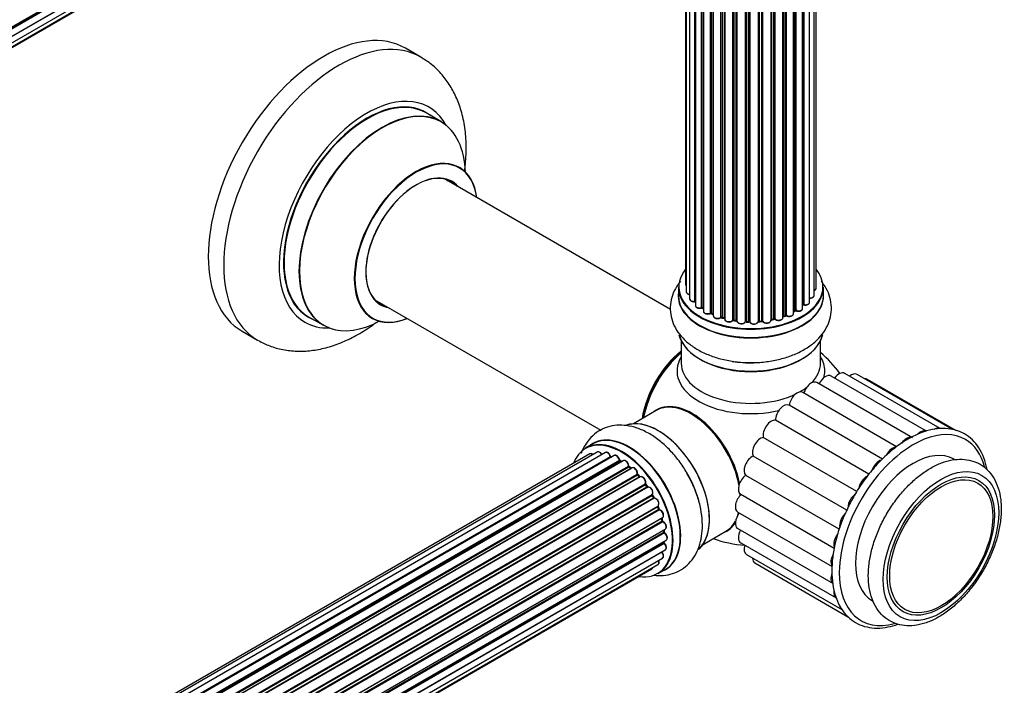
# Model space of a CAD drawing. Units: millimetres. Extents: x 0 to 1452, y 0 to 2577.
# Drawn here: x 1226 to 1452, y 294 to 447 of the extents above; entities that cross this region are included whole.
import ezdxf

# ---------------------------------------------------------------- set-up
doc = ezdxf.new("R2010")
doc.units = ezdxf.units.MM
doc.layers.add('DV6_Défaut', color=7, linetype='Continuous')
doc.layers.add('Défaut', color=7, linetype='Continuous')

# ---------------------------------------------------------------- blocks, each defined once
blk = doc.blocks.new('SE5')
at = {"layer": 'DV6_Défaut', "color": 7, "linetype": 'Continuous'}
for p, q in [((1046.11, 342.59), (1374.2, 532.02)), ((1046.12, 342.41), (1373.62, 531.5)), ((1373.72, 531.27), (1046.13, 342.13)), ((1373.21, 529.21), (1046.08, 340.34)), ((1046.09, 340.45), (1373.99, 529.76)), ((1045.85, 338.78), (1373.35, 527.86)), ((1045.48, 337.52), (1370.93, 525.41)), ((1045.56, 337.74), (1372.31, 526.39)), ((1378.66, 517.83), (1378.66, 386.17)), ((1378.81, 517.65), (1378.81, 384.48)), ((1408.62, 385.33), (1408.62, 517.83)), ((1379.57, 516.88), (1379.57, 382.85)), ((1380.81, 382.29), (1380.81, 515.9)), ((1380.9, 515.83), (1380.9, 381.35)), ((1405.78, 515.44), (1405.78, 381.54)), ((1407.12, 382.08), (1407.12, 516.38)), ((1408.17, 383.66), (1408.17, 517.32)), ((1382.34, 380.83), (1382.34, 514.96)), ((1382.58, 514.83), (1382.58, 380.79)), ((1382.74, 514.75), (1382.74, 380.03)), ((1384.36, 379.58), (1384.36, 514.03)), ((1384.61, 513.93), (1384.61, 379.57)), ((1385.02, 513.79), (1385.02, 378.97)), ((1386.78, 378.6), (1386.78, 513.25)), ((1387.03, 513.18), (1387.03, 378.62)), ((1401, 378.55), (1401, 513.38)), ((1401.02, 513.39), (1401.02, 378.88)), ((1401.51, 379.06), (1401.51, 513.53)), ((1401.76, 513.61), (1401.76, 379.05)), ((1403.45, 379.47), (1403.45, 514.25)), ((1403.75, 380.15), (1403.75, 514.37)), ((1403.99, 514.49), (1403.99, 380.17)), ((1405.52, 380.66), (1405.52, 515.29)), ((1405.54, 381.49), (1405.54, 515.3)), ((1387.55, 378.47), (1387.55, 513.06)), ((1387.63, 513.04), (1387.63, 378.2)), ((1389.51, 377.93), (1389.51, 512.69)), ((1389.74, 512.66), (1389.74, 377.99)), ((1390.3, 377.9), (1390.3, 512.58)), ((1390.45, 512.56), (1390.45, 377.77)), ((1392.41, 377.6), (1392.41, 512.41)), ((1392.62, 512.4), (1392.62, 377.69)), ((1393.2, 377.67), (1393.2, 512.39)), ((1393.39, 512.39), (1393.39, 377.58)), ((1395.37, 377.64), (1395.37, 512.44)), ((1395.54, 512.45), (1395.54, 377.74)), ((1396.12, 377.79), (1396.12, 512.49)), ((1396.34, 512.51), (1396.34, 377.72)), ((1398.27, 377.94), (1398.27, 512.77)), ((1398.39, 512.79), (1398.39, 378.14)), ((1398.93, 378.26), (1398.93, 512.89)), ((1399.17, 512.93), (1399.17, 378.22)), ((1317.89, 438.33), (1314.35, 440.37)), ((1322.49, 423.55), (1319.07, 425.52)), ((1375.22, 380.41), (1323.32, 410.37)), ((1376.99, 385.5), (1376.99, 383.59)), ((1410.29, 383.59), (1410.29, 385.5)), ((1307.32, 382.65), (1359.2, 352.7)), ((1382.62, 380.7), (1382.74, 380.62)), ((1403.45, 379.92), (1403.7, 380.06)), ((1292.07, 378.76), (1295.49, 376.78)), ((1384.65, 379.48), (1385.02, 379.31)), ((1387.06, 378.54), (1387.58, 378.38)), ((1389.76, 377.9), (1390.32, 377.81)), ((1392.63, 377.6), (1393.2, 377.59)), ((1395.53, 377.66), (1396.1, 377.71)), ((1398.36, 378.06), (1398.9, 378.18)), ((1401, 378.8), (1401.47, 378.97)), ((1276.85, 375.42), (1280.39, 373.38)), ((1377.64, 373.21), (1377.64, 368.09)), ((1409.64, 368.09), (1409.64, 373.21)), ((1433.99, 352.46), (1412.07, 365.11)), ((1437.1, 353.09), (1415.18, 365.74)), ((1439.93, 352.83), (1418.01, 365.49)), ((1440.86, 352.58), (1420.44, 364.36)), ((1430.74, 350.97), (1408.82, 363.63)), ((1427.11, 348.92), (1405.56, 361.36)), ((1371.92, 357.23), (1366.66, 354.19)), ((1423.84, 346.05), (1402.42, 358.41)), ((1420.75, 342.59), (1399.28, 354.99)), ((1417.96, 338.66), (1396.5, 351.05)), ((1357.35, 349.56), (1355.69, 348.61)), ((1356.68, 347.25), (1030.5, 158.93)), ((1358.35, 347.69), (1031.17, 158.79)), ((1360.24, 347.57), (1032.51, 158.35)), ((1033.99, 157.66), (1361.38, 346.68)), ((1361.54, 346.5), (1034.24, 157.53)), ((1362.27, 346.9), (1034.25, 157.52)), ((1415.68, 334.37), (1394.2, 346.77)), ((1035.71, 156.6), (1363.46, 345.82)), ((1363.6, 345.61), (1035.93, 156.44)), ((1364.34, 345.7), (1036.19, 156.25)), ((1037.58, 155.1), (1365.54, 344.44)), ((1365.66, 344.22), (1037.78, 154.92)), ((1038.15, 154.57), (1366.06, 343.89)), ((1366.36, 344.04), (1038.17, 154.55)), ((1363.95, 345.48), (1363.7, 345.62)), ((1366.15, 343.91), (1365.76, 344.23)), ((1039.47, 153.19), (1367.56, 342.62)), ((1367.64, 342.39), (1039.63, 153.01)), ((1039.99, 152.59), (1368.02, 341.98)), ((1368.25, 341.97), (1040.07, 152.49)), ((1368.1, 342), (1367.73, 342.4)), ((1413.93, 329.96), (1392.48, 342.34)), ((1041.25, 150.95), (1369.4, 340.41)), ((1369.45, 340.19), (1041.38, 150.77)), ((1041.7, 150.3), (1369.79, 339.72)), ((1369.96, 339.62), (1041.8, 150.15)), ((1369.87, 339.75), (1369.53, 340.22)), ((1042.83, 148.46), (1371.01, 337.93)), ((1371.02, 337.72), (1042.92, 148.3)), ((1043.2, 147.79), (1371.3, 337.21)), ((1371.47, 337.07), (1043.3, 147.6)), ((1371.37, 337.26), (1371.09, 337.77)), ((1391.31, 338.01), (1412.77, 325.62)), ((1044.15, 145.83), (1372.31, 335.29)), ((1372.27, 335.1), (1044.21, 145.69)), ((1044.43, 145.16), (1372.48, 334.57)), ((1372.54, 334.63), (1372.34, 335.16)), ((1372.64, 334.39), (1044.51, 144.95)), ((1045.15, 143.14), (1373.35, 332.63)), ((1373.15, 332.42), (1045.17, 143.07)), ((1373.34, 331.97), (1373.21, 332.5)), ((1390.63, 333.92), (1412.28, 321.42)), ((1045.32, 142.55), (1373.28, 331.9)), ((1373.43, 331.7), (1045.39, 142.31)), ((1390.63, 330.15), (1412.55, 317.49)), ((1045.81, 140.51), (1373.99, 329.98)), ((1045.88, 140.08), (1373.67, 329.33)), ((1373.79, 329.11), (1045.92, 139.82)), ((1373.73, 329.41), (1373.69, 329.81)), ((1382.66, 326.48), (1387.92, 329.52)), ((1046.11, 138.06), (1374.2, 327.48)), ((1046.12, 137.88), (1373.62, 326.96)), ((1373.72, 326.73), (1046.13, 137.6)), ((1373.68, 327.04), (1373.7, 327.19)), ((1391.31, 326.84), (1413.23, 314.19)), ((1045.85, 134.25), (1373.35, 323.33)), ((1373.21, 324.68), (1046.08, 135.81)), ((1046.09, 135.92), (1373.99, 325.23)), ((1392.64, 324.16), (1414.56, 311.51)), ((1045.56, 133.21), (1372.31, 321.86)), ((1394.56, 322.22), (1416.05, 309.81)), ((1045.48, 132.99), (1370.93, 320.88)), ((1372.34, 319.77), (1374, 320.73))]:
    blk.add_line(p, q, dxfattribs=at)
for centre, radius, start, end in [((1382.42, 380.34), 0.417, 61.3755, 106.3316), ((1403.89, 379.67), 0.432, 70.9821, 115.7807), ((1405.71, 381.07), 0.392, 76.1445, 118.7503), ((1384.48, 379.08), 0.44, 67.1253, 111.755), ((1386.94, 378.13), 0.423, 72.5316, 117.597), ((1389.68, 377.53), 0.378, 77.7794, 122.7504), ((1392.59, 377.26), 0.348, 84.5086, 123.9358), ((1399, 377.79), 0.404, 59.7486, 104.7265), ((1401.62, 378.56), 0.437, 65.4135, 110.0462), ((1393.64, 351.29), 25, 35.2292, 50.2082), ((1361.82, 346.86), 0.392, 196.1445, 238.7503), ((1363.94, 345.98), 0.432, 190.9821, 235.7807), ((1366.04, 344.57), 0.437, 185.4135, 230.0462), ((1368.02, 342.69), 0.404, 179.7486, 224.7265), ((1371.68, 337.4), 0.348, 204.5089, 243.9361), ((1372.9, 334.74), 0.378, 197.7794, 242.7504), ((1373.75, 332.07), 0.423, 192.5316, 237.597), ((1374.16, 329.46), 0.44, 187.1253, 231.755), ((1393.64, 351.29), 25, 249.7918, 266.8235), ((1374.1, 327.05), 0.417, 181.3755, 226.3316)]:
    blk.add_arc(centre, radius, start, end, dxfattribs=at)
for centre, major_axis, ratio, start_param, end_param in [((1295.6, 407.9), (-18.75, -32.48), 0.57735, 3.141593, 6.283185), ((1299.14, 405.86), (-18.75, -32.48), 0.57735, 3.141942, 6.283185), ((1305.5, 402.18), (-14.25, -24.68), 0.57735, 2.796939, 6.283185), ((1305.57, 402.14), (13.5, 23.38), 0.57735, 0, 3.141593), ((1305.5, 402.18), (-13.55, -23.47), 0.57735, 3.055659, 6.283185), ((1309.06, 400.13), (13.47, 23.33), 0.57735, 0, 3.892766), ((1308.99, 400.17), (-13.5, -23.38), 0.57735, 3.141593, 6.283185), ((1309.06, 400.13), (13.47, 23.33), 0.57735, 5.532012, 6.283185), ((1316.74, 395.69), (-10, -17.32), 0.57735, 2.498114, 6.283185), ((1316.82, 395.65), (9.95, 17.23), 0.57735, 0, 3.77834), ((1316.82, 395.65), (-8.17, -14.16), 0.57735, 2.934308, 6.283185), ((1316.74, 395.69), (8.13, 14.07), 0.57735, 0, 3.31723), ((1316.82, 395.65), (9.95, 17.23), 0.57735, 5.646438, 6.283185), ((1314.69, 396.87), (-8.12, -14.07), 0.57735, -3.31723, -3.268121), ((1316.74, 395.69), (8.13, 14.07), 0.57735, 6.107548, 6.283185), ((1393.64, 385.59), (16.55, 0), 0.57735, 2.702611, 6.283185), ((1393.64, 385.59), (16.55, 0), 0.57735, 0, 0.438981), ((1393.64, 385.5), (-16.65, 0), 0.57735, 0, 3.141593), ((1379.66, 386.17), (1, 0), 0.57735, 3.141593, 3.702405), ((1379.81, 384.48), (1, 0), 0.57735, 3.141593, 4.467458), ((1407.62, 385.33), (-1, 0), 0.57735, 2.143788, 3.141593), ((1314.69, 396.87), (-8.12, -14.07), 0.57735, 0.126529, 0.175637), ((1393.64, 383.52), (-16.69, 0), 0.57735, 6.211671, 6.283185), ((1393.64, 383.52), (-16.69, 0), 0.57735, 0, 3.213107), ((1393.64, 383.59), (16.65, 0), 0.57735, 3.141593, 6.283185), ((1380.57, 382.85), (1, 0), 0.57735, 3.141593, 4.95358), ((1393.64, 385.59), (-14, 0), 0.57735, 0.392404, 0.434419), ((1380.76, 382.4), (-0.028, 0.198), 0.195028, 3.14192, 4.082996), ((1380.86, 382.18), (0.2, 0), 0.57735, 1.358677, 1.811988), ((1406.12, 382.08), (-1, 0), 0.57735, 1.224885, 3.141593), ((1407.17, 383.66), (-1, 0), 0.57735, 1.521907, 3.141593), ((1316.82, 395.65), (-8.17, -14.16), 0.57735, 0, 0.207285), ((1381.9, 381.35), (1, 0), 0.57735, 3.141593, 5.16302), ((1393.64, 385.59), (-14, 0), 0.57735, 0.61219, 0.672018), ((1382.25, 380.93), (-0.054, 0.193), 0.355612, 3.142054, 4.046538), ((1382.42, 380.72), (0.2, 0), 0.57735, 0.659901, 2.021427), ((1393.64, 385.18), (13.5, 0), 0.57735, 3.740395, 3.780326), ((1393.64, 385.18), (13.5, 0), 0.57735, 3.740993, 3.780326), ((1382.74, 380.86), (0.119, 0.16), 0.645075, 2.42733, 3.142115), ((1383.74, 380.03), (1, 0), 0.57735, 3.141593, 3.165557), ((1383.74, 380.03), (1, 0), 0.57735, 3.165557, 5.372459), ((1393.64, 385.75), (14, 0), 0.57735, -0.806175, -0.764621), ((1393.64, 385.18), (13.5, 0), 0.57735, -0.753536, -0.710787), ((1393.64, 385.18), (13.5, 0), 0.57735, -0.753536, -0.720646), ((1393.64, 385.59), (-14, 0), 0.57735, -3.926991, -3.854217), ((1403.6, 380.23), (-0.103, 0.171), 0.58922, 3.141661, 3.916384), ((1403.89, 380.07), (0.2, 0), 0.57735, 1.015446, 2.376971), ((1404.52, 380.66), (-1, 0), 0.57735, 1.015446, 3.141593), ((1404.1, 380.27), (0.067, 0.188), 0.430491, 2.264847, 3.14145), ((1393.64, 385.59), (-14, 0), 0.57735, -3.705955, -3.64329), ((1405.37, 381.55), (-0.136, 0.146), 0.693863, 3.328092, 3.782162), ((1405.71, 381.43), (0.2, 0), 0.57735, 1.224885, 2.586411), ((1405.85, 381.64), (0.041, 0.196), 0.276836, 2.215339, 3.141691), ((1305.5, 402.18), (-14.25, -24.68), 0.57735, 0, 0.344653), ((1305.5, 402.18), (-13.55, -23.47), 0.57735, 0, 0.085934), ((1316.74, 395.69), (-10, -17.32), 0.57735, 0, 0.643478), ((1393.64, 385.59), (-14, 0), 0.57735, 0.830339, 0.90494), ((1384.23, 379.67), (-0.082, 0.183), 0.500653, 3.142075, 3.982271), ((1384.48, 379.49), (0.2, 0), 0.57735, 0.869341, 2.230867), ((1393.64, 385.75), (-14, 0), 0.57735, 0.869341, 0.910895), ((1384.74, 379.66), (0.088, 0.18), 0.52691, 2.317603, 3.141135), ((1386.02, 378.97), (1, 0), 0.57735, 3.141593, 5.581899), ((1393.64, 385.59), (-14, 0), 0.57735, 1.046643, 1.116698), ((1386.63, 378.67), (-0.113, 0.165), 0.623814, 3.14123, 3.881245), ((1386.93, 378.52), (0.2, 0), 0.57735, 1.07878, 2.440306), ((1393.64, 385.75), (-14, 0), 0.57735, 1.07878, 1.120334), ((1387.12, 378.73), (0.059, 0.191), 0.385716, 2.24692, 3.141163), ((1387.46, 378.37), (-0.2, 0), 0.57735, 3.739839, 4.261927), ((1387.63, 378.58), (0.054, 0.193), 0.355487, 2.236608, 3.123443), ((1388.63, 378.2), (1, 0), 0.57735, 3.141593, 5.791338), ((1393.64, 385.59), (-14, 0), 0.57735, 1.259856, 1.329583), ((1389.33, 377.98), (-0.147, 0.136), 0.719711, 3.119702, 3.140549), ((1389.33, 377.98), (-0.147, 0.136), 0.719711, 3.140549, 3.730427), ((1389.68, 377.88), (0.2, 0), 0.57735, 1.28822, 2.649746), ((1393.64, 385.75), (-14, 0), 0.57735, 1.28822, 1.329774), ((1389.79, 378.1), (0.033, 0.197), 0.227664, 2.205477, 3.141377), ((1390.25, 377.79), (-0.2, 0), 0.57735, 3.219385, 4.471367), ((1390.35, 378.01), (0.028, 0.198), 0.194894, 2.200169, 3.130658), ((1391.45, 377.77), (1, 0), 0.57735, 3.141593, 6.000778), ((1391.45, 377.6), (0.8, 0), 0.57735, 3.109841, 6.000778), ((1392.22, 377.64), (-0.179, 0.09), 0.784153, 3.148212, 3.517), ((1392.6, 377.57), (0.2, 0), 0.57735, 1.497659, 2.859185), ((1393.64, 385.59), (-14, 0), 0.57735, 1.49109, 1.539703), ((1393.64, 385.75), (-14, 0), 0.57735, 1.497659, 1.539213), ((1392.63, 377.8), (0.008, 0.2), 0.059663, 2.187538, 3.141492), ((1393.19, 377.55), (0.2, 0), 0.57735, 0.177688, 1.539213), ((1393.21, 377.79), (0.004, 0.2), 0.025783, 2.186511, 3.141498), ((1394.37, 377.68), (-1, 0), 0.57735, 0.177688, 3.068625), ((1393.59, 377.6), (0.191, 0.059), 0.803641, 2.896644, 3.143526), ((1395.57, 377.63), (-0.2, 0), 0.57735, 4.848692, 6.210217), ((1393.64, 385.59), (-14, 0), 0.57735, -4.584276, -4.500206), ((1393.64, 385.75), (14, 0), 0.57735, -1.434494, -1.39294), ((1396.08, 377.91), (-0.021, 0.199), 0.144455, 3.141734, 4.089394), ((1396.15, 377.68), (0.2, 0), 0.57735, 0.387127, 1.748653), ((1397.27, 377.94), (-1, 0), 0.57735, 0.387127, 3.141593), ((1396.52, 377.77), (0.163, 0.115), 0.756074, 2.651188, 3.141927), ((1398.45, 378.04), (0.2, 0), 0.57735, 1.916538, 2.805994), ((1393.64, 385.59), (-14, 0), 0.57735, -4.368963, -4.284049), ((1398.32, 378.25), (-0.041, 0.196), 0.276707, 3.156914, 4.067876), ((1393.64, 385.75), (14, 0), 0.57735, -1.225054, -1.1835), ((1398.85, 378.37), (-0.046, 0.195), 0.308379, 3.14191, 4.060197), ((1399.01, 378.16), (0.2, 0), 0.57735, 0.596567, 1.958092), ((1400, 378.55), (-1, 0), 0.57735, 0.596567, 3.141593), ((1399.34, 378.29), (0.13, 0.152), 0.675463, 2.470206, 3.142682), ((1401.13, 378.78), (0.2, 0), 0.57735, -4.157207, -4.011887), ((1400.92, 378.98), (-0.067, 0.188), 0.430373, 3.337597, 4.01839), ((1393.64, 385.59), (-14, 0), 0.57735, -4.158261, -4.07037), ((1393.64, 385.75), (14, 0), 0.57735, -1.015615, -0.974061), ((1401.4, 379.16), (-0.073, 0.186), 0.458826, 3.142102, 4.005088), ((1401.62, 378.97), (0.2, 0), 0.57735, 0.806006, 2.167532), ((1402.45, 379.47), (-1, 0), 0.57735, 0.806006, 3.141593), ((1401.9, 379.13), (0.097, 0.175), 0.56533, 2.346101, 3.141425), ((1394.37, 377.51), (0.8, 0), 0.57735, 3.31928, 6.210217), ((1299.14, 405.86), (-18.75, -32.48), 0.57735, 0, 0.006207), ((1393.64, 375.87), (16.65, 0), 0.57735, 3.27629, 6.156985), ((1393.64, 375.79), (-16.55, 0), 0.57735, 0.124191, 3.003519), ((1379.78, 359.29), (-8, -13.86), 0.57735, 4.117352, 5.307426), ((1379.85, 359.25), (7.95, 13.77), 0.57735, 0.983382, 2.158211), ((1380.38, 358.95), (-8.27, -14.32), 0.57735, 4.163679, 5.261099), ((1393.64, 366.29), (16.96, 0), 0.57735, 2.802804, 5.099136), ((1393.64, 377.79), (-16.65, 0), 0.57735, 1.308231, 1.612427), ((1393.64, 366.29), (16.96, 0), 0.57735, 0, 0.338789), ((1393.64, 368.09), (-16, 0), 0.57735, 0, 2.269182), ((1393.64, 375.38), (16, 0), 0.57735, 4.019007, 5.405771), ((1393.64, 368.09), (-16, 0), 0.57735, 2.626602, 3.141593), ((1393.64, 366.29), (16.96, 0), 0.57735, 6.123818, 6.283185), ((1410.75, 362.84), (-1.31, -2.28), 0.57735, 3.141593, 4.819904), ((1413.86, 363.47), (-1.31, -2.28), 0.57735, 3.141593, 4.509816), ((1416.7, 363.21), (-1.31, -2.28), 0.57735, 3.141593, 4.136477), ((1419.13, 362.09), (-1.31, -2.28), 0.57735, 3.141593, 3.57411), ((1393.64, 368.09), (-16, 0), 0.57735, -3.926991, -3.778081), ((1407.5, 361.35), (-1.31, -2.28), 0.57735, 3.141593, 5.107078), ((1404.25, 359.08), (-1.31, -2.28), 0.57735, 3.141593, 5.316518), ((1380.1, 343.47), (8.03, -13.91), 0.57735, 1.048869, 3.233064), ((1379.92, 343.37), (-8, 13.86), 0.57735, 4.16701, 6.283185), ((1380.07, 343.45), (-7.97, 13.8), 0.57735, 4.176054, 6.073132), ((1401.14, 356.12), (1.31, 2.28), 0.57735, 0.02419, 2.384365), ((1372.36, 339), (-8.33, 14.42), 0.57735, 3.276867, 6.187763), ((1372.43, 339.05), (8.27, -14.33), 0.57735, 0.099482, 2.995663), ((1380.07, 343.45), (7.9, -13.68), 0.57735, 1.020572, 2.356194), ((1398.31, 352.6), (1.31, 2.28), 0.57735, 0.233629, 2.593804), ((1432.67, 350.18), (-1.31, -2.28), 0.57735, 3.141593, 4.293249), ((1435.78, 350.81), (-1.31, -2.28), 0.57735, 3.141593, 3.979561), ((1363.94, 334.15), (-8.27, 14.33), 0.57735, 2.702611, 6.283185), ((1364.01, 334.19), (8.32, -14.42), 0.57735, 0, 3.141593), ((1365.73, 335.18), (8.35, -14.46), 0.57735, 0, 3.213107), ((1365.67, 335.15), (-8.33, 14.42), 0.57735, 3.141593, 6.283185), ((1395.88, 348.67), (1.31, 2.28), 0.57735, 0.443069, 2.803244), ((1430.91, 329.78), (12, 20.78), 0.57735, 0.636049, 2.349251), ((1429.42, 348.7), (-1.31, -2.28), 0.57735, 3.330219, 4.577747), ((1430.91, 329.78), (12, 20.78), 0.57735, 0, 0.636049), ((1430.91, 329.78), (12, 20.78), 0.57735, 5.757658, 6.283185), ((1363.94, 334.15), (-8.27, 14.33), 0.57735, 0, 0.438981), ((1430.91, 329.78), (-9.37, -16.24), 0.57735, 3.141593, 6.283185), ((1426.17, 346.43), (-1.31, -2.28), 0.57735, 3.486464, 4.78475), ((1357.18, 346.38), (0.5, -0.866), 0.57735, 2.143788, 3.141593), ((1358.85, 346.82), (0.5, -0.866), 0.57735, 1.521907, 3.141593), ((1360.74, 346.7), (0.5, -0.866), 0.57735, 1.224885, 3.141593), ((1363.94, 334.15), (7, -12.12), 0.57735, -3.707884, -3.660635), ((1361.26, 346.68), (-0.19, -0.063), 0.276836, 2.215339, 3.141691), ((1361.51, 346.68), (-0.1, 0.173), 0.57735, 1.224885, 2.586411), ((1361.58, 346.32), (-0.059, -0.191), 0.693863, 3.328092, 3.782162), ((1362.77, 346.03), (0.5, -0.866), 0.57735, 1.015446, 3.141593), ((1363.94, 334.15), (7, -12.12), 0.57735, -3.926991, -3.870366), ((1363.32, 345.86), (-0.197, -0.036), 0.430491, 2.264847, 3.14145), ((1393.95, 344.5), (1.31, 2.28), 0.57735, 0.652508, 3.012683), ((1363.59, 345.78), (-0.1, 0.173), 0.57735, 1.015446, 2.376971), ((1363.6, 345.45), (-0.097, -0.175), 0.58922, 3.141661, 3.916384), ((1363.8, 334.06), (-7, 12.12), 0.57735, -0.806175, -0.764621), ((1364.3, 334.35), (-6.75, 11.69), 0.57735, -0.757287, -0.718281), ((1364.84, 344.84), (0.5, -0.866), 0.57735, 0.806006, 3.141593), ((1363.94, 334.15), (7, -12.12), 0.57735, -4.15888, -4.08431), ((1365.4, 344.52), (-0.2, -0.004), 0.56533, 2.346101, 3.141425), ((1365.69, 344.37), (-0.1, 0.173), 0.57735, 0.806006, 2.167532), ((1365.63, 344.08), (-0.125, -0.156), 0.458826, 3.142102, 4.005088), ((1363.8, 334.06), (-7, 12.12), 0.57735, -1.015615, -0.974061), ((1366.03, 343.75), (-0.129, -0.153), 0.430373, 3.337597, 4.01839), ((1366.09, 344.03), (-0.1, 0.173), 0.57735, -4.157207, -4.011887), ((1366.86, 343.17), (0.5, -0.866), 0.57735, 0.596567, 3.141593), ((1423.06, 343.46), (1.31, 2.28), 0.57735, 0.4902, 1.923534), ((1363.94, 334.15), (7, -12.12), 0.57735, -4.376363, -4.297734), ((1367.69, 342.5), (-0.1, 0.173), 0.57735, 0.596567, 1.958092), ((1367.42, 342.73), (-0.197, 0.036), 0.675463, 2.470206, 3.142682), ((1367.59, 342.27), (-0.146, -0.137), 0.308379, 3.14191, 4.060197), ((1363.8, 334.06), (-7, 12.12), 0.57735, -1.225054, -1.1835), ((1367.96, 341.86), (-0.149, -0.133), 0.276707, 3.156914, 4.067876), ((1368.08, 342.09), (-0.1, 0.173), 0.57735, 1.916538, 2.805994), ((1368.75, 341.11), (0.5, -0.866), 0.57735, 0.387127, 3.141593), ((1370.7, 338.05), (8.32, -14.42), 0.57735, 1.285944, 1.586685), ((1370.64, 338.01), (-8.35, 14.46), 0.57735, 4.274338, 4.704604), ((1392.62, 340.28), (1.31, 2.28), 0.57735, 0.861948, 3.141593), ((1420.23, 339.94), (1.31, 2.28), 0.57735, 0.700085, 2.135453), ((1369.53, 340.27), (-0.1, 0.173), 0.57735, 0.387127, 1.748653), ((1369.27, 340.55), (-0.182, 0.084), 0.756074, 2.651188, 3.141927), ((1363.94, 334.15), (7, -12.12), 0.57735, -4.589634, -4.512802), ((1369.37, 340.1), (-0.162, -0.117), 0.144455, 3.141734, 4.089394), ((1363.8, 334.06), (-7, 12.12), 0.57735, -1.434494, -1.39294), ((1369.87, 339.8), (0.1, -0.173), 0.57735, 4.848692, 6.210217), ((1370.43, 338.74), (0.5, -0.866), 0.57735, 0.177688, 3.068625), ((1370.57, 338.82), (-0.4, 0.693), 0.57735, 3.31928, 6.210217), ((1371.12, 337.77), (-0.1, 0.173), 0.57735, 0.177688, 1.539213), ((1370.89, 338.09), (-0.147, 0.136), 0.803641, 2.896644, 3.143526), ((1370.92, 337.67), (-0.175, -0.097), 0.025783, 2.186511, 3.141498), ((1363.8, 334.06), (7, -12.12), 0.57735, 1.497659, 1.539213), ((1363.94, 334.15), (7, -12.12), 0.57735, 1.477195, 1.542861), ((1371.19, 337.16), (-0.177, -0.093), 0.059663, 2.187538, 3.141492), ((1371.4, 337.25), (-0.1, 0.173), 0.57735, 1.497659, 2.859185), ((1371.81, 336.16), (-0.5, 0.866), 0.57735, 3.141593, 6.000778), ((1371.54, 336.89), (0.012, -0.2), 0.784153, 3.148212, 3.517), ((1371.95, 336.24), (-0.4, 0.693), 0.57735, 3.109841, 6.000778), ((1391.94, 336.2), (1.31, 2.28), 0.57735, 1.071387, 3.141593), ((1379.92, 343.37), (-8, 13.86), 0.57735, 3.995193, 4.020739), ((1380.07, 343.45), (7.9, -13.68), 0.57735, 0.842793, 0.867405), ((1417.8, 336.01), (1.31, 2.28), 0.57735, 0.901572, 2.321205), ((1372.39, 335.11), (0.1, -0.173), 0.57735, 3.219385, 4.471367), ((1372.15, 335.08), (-0.186, -0.075), 0.194894, 2.200169, 3.130658), ((1363.8, 334.06), (7, -12.12), 0.57735, 1.28822, 1.329774), ((1363.94, 334.15), (7, -12.12), 0.57735, 1.263452, 1.329531), ((1372.35, 334.56), (-0.187, -0.07), 0.227664, 2.205477, 3.141377), ((1372.6, 334.57), (-0.1, 0.173), 0.57735, 1.28822, 2.649746), ((1372.68, 334.21), (-0.045, -0.195), 0.719711, 3.140549, 3.730427), ((1372.85, 333.49), (-0.5, 0.866), 0.57735, 3.141593, 5.791338), ((1372.68, 334.21), (-0.045, -0.195), 0.719711, 3.119702, 3.140549), ((1373.29, 332.4), (0.1, -0.173), 0.57735, 3.739839, 4.261927), ((1373.02, 332.45), (-0.194, -0.05), 0.355487, 2.236608, 3.123443), ((1363.8, 334.06), (7, -12.12), 0.57735, 1.07878, 1.120334), ((1363.94, 334.15), (7, -12.12), 0.57735, 1.047386, 1.127993), ((1391.94, 332.42), (1.31, 2.28), 0.57735, 1.324127, 3.141593), ((1380.07, 343.45), (7.9, -13.68), 0.57735, 0.459499, 0.516001), ((1379.92, 343.37), (-8, 13.86), 0.57735, 3.640707, 3.673976), ((1415.88, 331.85), (1.31, 2.28), 0.57735, 1.093632, 2.551045), ((1373.14, 331.93), (-0.195, -0.044), 0.385716, 2.24692, 3.141163), ((1373.41, 331.87), (-0.1, 0.173), 0.57735, 1.07878, 2.440306), ((1373.44, 331.53), (-0.087, -0.18), 0.623814, 3.14123, 3.881245), ((1373.49, 330.85), (-0.5, 0.866), 0.57735, 3.141593, 5.581899), ((1379.92, 343.37), (-8, 13.86), 0.57735, 3.141593, 3.481016), ((1380.1, 343.47), (8.03, -13.91), 0.57735, 0, 0.288975), ((1380.07, 343.45), (-7.97, 13.8), 0.57735, 3.351646, 3.457954), ((1363.8, 334.06), (7, -12.12), 0.57735, 0.869341, 0.910895), ((1373.53, 329.4), (-0.2, -0.014), 0.52691, 2.317603, 3.141135), ((1373.81, 329.26), (0.1, -0.173), 0.57735, 4.010934, 5.372459), ((1363.94, 334.15), (7, -12.12), 0.57735, 0.838309, 0.895544), ((1373.77, 328.96), (-0.117, -0.162), 0.500653, 3.141964, 3.982271), ((1373.7, 328.35), (-0.5, 0.866), 0.57735, 3.165557, 5.372459), ((1380.1, 343.47), (8.03, -13.91), 0.57735, 6.191714, 6.283185), ((1392.62, 329.12), (1.31, 2.28), 0.57735, 1.6125, 3.141593), ((1414.54, 327.63), (1.31, 2.28), 0.57735, 1.362992, 2.716216), ((1373.48, 327.06), (-0.199, 0.023), 0.645075, 2.42733, 3.142115), ((1373.76, 326.86), (-0.1, 0.173), 0.57735, 0.659901, 2.021427), ((1364.3, 334.35), (-6.75, 11.69), 0.57735, 3.722864, 3.772604), ((1363.94, 334.15), (7, -12.12), 0.57735, 0.621736, 0.670163), ((1373.67, 326.61), (-0.14, -0.143), 0.355612, 3.142054, 4.046538), ((1373.49, 326.1), (-0.5, 0.866), 0.57735, 3.141593, 5.16302), ((1373.7, 328.35), (-0.5, 0.866), 0.57735, 3.141593, 3.165557), ((1393.95, 326.44), (1.31, 2.28), 0.57735, 1.949204, 3.141593), ((1373.29, 324.78), (-0.1, 0.173), 0.57735, 1.358677, 1.811988), ((1373.14, 324.58), (-0.157, -0.123), 0.195028, 3.14192, 4.082996), ((1372.85, 324.19), (-0.5, 0.866), 0.57735, 3.141593, 4.95358), ((1395.88, 324.49), (1.31, 2.28), 0.57735, 2.381466, 3.141593), ((1413.87, 323.54), (1.31, 2.28), 0.57735, 1.578768, 2.869123), ((1370.43, 321.75), (-0.5, 0.866), 0.57735, 3.141593, 3.702405), ((1371.81, 322.72), (-0.5, 0.866), 0.57735, 3.141593, 4.467458), ((1365.73, 335.18), (8.35, -14.46), 0.57735, 6.211671, 6.283185), ((1413.87, 319.77), (1.31, 2.28), 0.57735, 1.839485, 3.141593), ((1430.91, 329.78), (12, 20.78), 0.57735, 2.349251, 3.672277), ((1414.54, 316.46), (1.31, 2.28), 0.57735, 2.170649, 3.141593), ((1415.88, 313.78), (1.31, 2.28), 0.57735, 2.461508, 3.141593)]:
    blk.add_ellipse(centre, major_axis=major_axis, ratio=ratio, start_param=start_param, end_param=end_param, dxfattribs=at)
for centre, major_axis in [((1437.27, 326.1), (9.38, 16.24)), ((1437.27, 326.1), (-8.7, -15.07)), ((1437.35, 326.06), (-8.37, -14.5))]:
    blk.add_ellipse(centre, major_axis=major_axis, ratio=0.57735, dxfattribs=at)
for points, knots in [([(1327.92, 412.22), (1328, 412.77), (1328.23, 414.74), (1328.37, 418.1), (1328.05, 422.18), (1327.26, 425.92), (1326.03, 429.24), (1324.47, 432.12), (1322.51, 434.69), (1320.25, 436.85), (1318.67, 437.81), (1317.85, 438.3)], [0, 0, 0, 0, 0.051014, 0.184154, 0.318377, 0.452155, 0.569134, 0.681993, 0.791411, 0.908983, 1, 1, 1, 1]), ([(1326.77, 413.01), (1326.67, 413.08), (1326.54, 413.15), (1326.51, 413.19), (1326.51, 413.19)], [0, 0, 0, 0, 0.642666, 1, 1, 1, 1]), ([(1377.46, 386.88), (1377.14, 386.48), (1376.42, 385.47), (1375.57, 383.7), (1375.09, 381.54), (1375.15, 379.32), (1375.76, 377.16), (1376.85, 375.17), (1378.39, 373.37), (1380.37, 371.78), (1382.78, 370.42), (1385.54, 369.35), (1388.54, 368.62), (1391.14, 368.26), (1392.54, 368.26), (1393.02, 368.26)], [0, 0, 0, 0, 0.0523216, 0.1293321, 0.2041645, 0.2837729, 0.3614892, 0.439269, 0.5196708, 0.6041781, 0.692521, 0.782935, 0.8734692, 0.9636361, 1, 1, 1, 1]), ([(1393.02, 368.26), (1393.72, 368.24), (1395.31, 368.2), (1398.13, 368.51), (1401.18, 369.18), (1404.06, 370.21), (1406.66, 371.59), (1408.8, 373.27), (1410.41, 375.14), (1411.5, 377.12), (1412.12, 379.27), (1412.2, 381.5), (1411.72, 383.71), (1410.84, 385.52), (1410.1, 386.55), (1409.77, 386.95)], [0, 0, 0, 0, 0.051625, 0.138448, 0.225765, 0.314031, 0.403631, 0.494484, 0.573252, 0.648257, 0.72072, 0.798202, 0.87335, 0.947993, 1, 1, 1, 1]), ([(1378.67, 386.16), (1378.68, 386.09), (1378.69, 385.98), (1378.76, 385.87), (1378.81, 385.82)], [0, 0, 0, 0, 0.4950722, 1, 1, 1, 1]), ([(1378.83, 384.49), (1378.82, 384.46), (1378.81, 384.36), (1378.9, 384.18), (1379.09, 384.01), (1379.32, 383.89), (1379.5, 383.85), (1379.57, 383.84)], [0, 0, 0, 0, 0.0852262, 0.3156598, 0.5564517, 0.839528, 1, 1, 1, 1]), ([(1408.18, 384.77), (1408.24, 384.8), (1408.39, 384.88), (1408.55, 385.04), (1408.63, 385.23), (1408.62, 385.32), (1408.61, 385.34)], [0, 0, 0, 0, 0.24275, 0.610106, 0.923856, 1, 1, 1, 1]), ([(1379.58, 382.84), (1379.59, 382.77), (1379.6, 382.64), (1379.75, 382.45), (1379.98, 382.3), (1380.31, 382.2), (1380.61, 382.18), (1380.75, 382.2), (1380.79, 382.21)], [0, 0, 0, 0, 0.14036, 0.309727, 0.502706, 0.722343, 0.934682, 1, 1, 1, 1]), ([(1380.79, 382.21), (1380.82, 382.21), (1380.85, 382.21), (1380.89, 382.21), (1380.9, 382.21)], [0, 0, 0, 0, 0.7181004, 1, 1, 1, 1]), ([(1405.8, 381.45), (1405.93, 381.43), (1406.16, 381.4), (1406.54, 381.46), (1406.85, 381.6), (1407.04, 381.79), (1407.13, 381.98), (1407.11, 382.07), (1407.11, 382.09)], [0, 0, 0, 0, 0.194647, 0.401238, 0.613198, 0.801151, 0.961518, 1, 1, 1, 1]), ([(1407.04, 383), (1407.17, 383), (1407.4, 383), (1407.76, 383.1), (1408.02, 383.27), (1408.15, 383.48), (1408.15, 383.6), (1408.15, 383.65)], [0, 0, 0, 0, 0.219359, 0.453918, 0.699424, 0.890706, 1, 1, 1, 1]), ([(1380.91, 381.35), (1380.91, 381.32), (1380.9, 381.22), (1380.99, 381.04), (1381.17, 380.87), (1381.46, 380.73), (1381.83, 380.67), (1382.13, 380.69), (1382.27, 380.73), (1382.3, 380.74)], [0, 0, 0, 0, 0.054729, 0.205716, 0.363677, 0.549373, 0.748432, 0.946333, 1, 1, 1, 1]), ([(1382.75, 380.01), (1382.76, 379.94), (1382.78, 379.81), (1382.93, 379.62), (1383.17, 379.47), (1383.51, 379.37), (1383.89, 379.36), (1384.17, 379.42), (1384.29, 379.47), (1384.31, 379.49)], [0, 0, 0, 0, 0.119751, 0.258882, 0.418735, 0.599336, 0.78198, 0.957872, 1, 1, 1, 1]), ([(1404.03, 380.08), (1404.15, 380.05), (1404.37, 379.99), (1404.76, 380), (1405.12, 380.1), (1405.37, 380.28), (1405.51, 380.49), (1405.51, 380.61), (1405.51, 380.66)], [0, 0, 0, 0, 0.178638, 0.367774, 0.558101, 0.756715, 0.911668, 1, 1, 1, 1]), ([(1306.47, 378.48), (1306.47, 378.48), (1306.55, 378.47), (1306.67, 378.4), (1306.74, 378.36)], [0, 0, 0, 0, 0.544093, 1, 1, 1, 1]), ([(1385.03, 378.97), (1385.03, 378.93), (1385.02, 378.83), (1385.12, 378.65), (1385.31, 378.48), (1385.61, 378.35), (1385.98, 378.29), (1386.36, 378.33), (1386.61, 378.42), (1386.72, 378.49), (1386.74, 378.51)], [0, 0, 0, 0, 0.053738, 0.178835, 0.311933, 0.468213, 0.634064, 0.798768, 0.96021, 1, 1, 1, 1]), ([(1387.63, 378.16), (1387.65, 378.08), (1387.68, 377.94), (1387.85, 377.76), (1388.12, 377.61), (1388.47, 377.53), (1388.86, 377.54), (1389.23, 377.64), (1389.39, 377.77), (1389.48, 377.85)], [0, 0, 0, 0, 0.114882, 0.235077, 0.375682, 0.530428, 0.685181, 0.840506, 1, 1, 1, 1]), ([(1390.32, 377.81), (1390.35, 377.81), (1390.39, 377.8), (1390.43, 377.78), (1390.44, 377.77), (1390.45, 377.77)], [0, 0, 0, 0, 0.4301798, 0.819054, 1, 1, 1, 1]), ([(1393.2, 377.59), (1393.23, 377.58), (1393.28, 377.58), (1393.34, 377.56), (1393.38, 377.54), (1393.4, 377.53), (1393.4, 377.53)], [0, 0, 0, 0, 0.279905, 0.539051, 0.774662, 1, 1, 1, 1]), ([(1395.36, 377.6), (1395.36, 377.6), (1395.37, 377.6), (1395.37, 377.61), (1395.4, 377.63), (1395.46, 377.65), (1395.5, 377.65), (1395.53, 377.66)], [0, 0, 0, 0, 0.008213, 0.244361, 0.476111, 0.711272, 1, 1, 1, 1]), ([(1396.1, 377.71), (1396.13, 377.71), (1396.18, 377.71), (1396.26, 377.7), (1396.32, 377.68), (1396.35, 377.66), (1396.36, 377.65), (1396.36, 377.65), (1396.36, 377.65)], [0, 0, 0, 0, 0.212116, 0.430711, 0.617924, 0.78892, 0.964789, 1, 1, 1, 1]), ([(1396.36, 377.65), (1396.44, 377.57), (1396.57, 377.43), (1396.9, 377.31), (1397.28, 377.26), (1397.66, 377.31), (1397.98, 377.45), (1398.18, 377.64), (1398.26, 377.83), (1398.26, 377.92), (1398.26, 377.95)], [0, 0, 0, 0, 0.143564, 0.281745, 0.427395, 0.572005, 0.719436, 0.852193, 0.964937, 1, 1, 1, 1]), ([(1398.27, 378.03), (1398.28, 378.03), (1398.3, 378.04), (1398.34, 378.05), (1398.36, 378.06)], [0, 0, 0, 0, 0.446517, 1, 1, 1, 1]), ([(1399.21, 378.14), (1399.3, 378.07), (1399.47, 377.96), (1399.84, 377.88), (1400.23, 377.89), (1400.59, 377.99), (1400.85, 378.16), (1400.98, 378.37), (1400.99, 378.49), (1400.99, 378.54)], [0, 0, 0, 0, 0.153429, 0.311933, 0.470556, 0.629649, 0.795584, 0.92537, 1, 1, 1, 1]), ([(1401.8, 378.96), (1401.91, 378.91), (1402.11, 378.83), (1402.49, 378.79), (1402.87, 378.85), (1403.19, 378.99), (1403.38, 379.18), (1403.46, 379.36), (1403.45, 379.45), (1403.44, 379.47)], [0, 0, 0, 0, 0.163431, 0.33588, 0.507211, 0.6824, 0.83769, 0.970197, 1, 1, 1, 1]), ([(1280.57, 373.3), (1281.51, 372.81), (1283.18, 371.95), (1286.23, 371.12), (1289.42, 370.77), (1292.73, 370.91), (1296.11, 371.56), (1299.56, 372.71), (1303.03, 374.36), (1305.72, 376.05), (1307.25, 377.16), (1307.65, 377.46)], [0, 0, 0, 0, 0.103041, 0.216589, 0.33066, 0.447038, 0.567146, 0.69172, 0.820485, 0.9522, 1, 1, 1, 1]), ([(1379.03, 342.7), (1378.91, 342.93), (1378.34, 344.02), (1376.91, 346.01), (1374.88, 348.39), (1372.59, 350.45), (1370.12, 352.11), (1367.62, 353.24), (1365.18, 353.83), (1362.9, 353.91), (1360.68, 353.49), (1358.63, 352.55), (1356.87, 351.11), (1355.54, 349.35), (1354.92, 348.03), (1354.67, 347.34)], [0, 0, 0, 0, 0.019288, 0.106924, 0.194987, 0.283903, 0.374102, 0.465669, 0.546237, 0.622883, 0.696574, 0.77573, 0.851995, 0.927297, 1, 1, 1, 1]), ([(1447.86, 343.64), (1447.81, 343.91), (1447.56, 345.1), (1446.94, 347.03), (1445.71, 349.2), (1444.13, 350.94), (1442.24, 352.19), (1440.1, 352.94), (1437.76, 353.18), (1435.27, 352.92), (1432.66, 352.15), (1429.99, 350.89), (1427.33, 349.17), (1424.72, 347.03), (1422.25, 344.52), (1419.93, 341.68), (1417.89, 338.63), (1416.43, 336.1), (1415.85, 334.77), (1415.71, 334.44)], [0, 0, 0, 0, 0.018529, 0.08384, 0.148772, 0.212889, 0.276003, 0.338544, 0.401126, 0.464398, 0.528545, 0.593304, 0.658327, 0.723366, 0.78834, 0.853248, 0.91811, 0.982958, 1, 1, 1, 1]), ([(1357.38, 347.14), (1357.33, 347.18), (1357.18, 347.27), (1356.96, 347.33), (1356.76, 347.31), (1356.69, 347.25), (1356.68, 347.24)], [0, 0, 0, 0, 0.24275, 0.610106, 0.923856, 1, 1, 1, 1]), ([(1359.48, 347.04), (1359.42, 347.16), (1359.31, 347.36), (1359.04, 347.62), (1358.76, 347.75), (1358.51, 347.76), (1358.41, 347.71), (1358.36, 347.68)], [0, 0, 0, 0, 0.219359, 0.453918, 0.699424, 0.890706, 1, 1, 1, 1]), ([(1361.45, 346.75), (1361.4, 346.87), (1361.31, 347.08), (1361.07, 347.38), (1360.79, 347.58), (1360.53, 347.65), (1360.33, 347.63), (1360.26, 347.57), (1360.24, 347.56)], [0, 0, 0, 0, 0.194647, 0.401238, 0.613198, 0.801151, 0.961518, 1, 1, 1, 1]), ([(1363.52, 345.9), (1363.48, 346.02), (1363.43, 346.23), (1363.22, 346.56), (1362.95, 346.82), (1362.67, 346.96), (1362.43, 346.97), (1362.32, 346.91), (1362.28, 346.89)], [0, 0, 0, 0, 0.178638, 0.367774, 0.558101, 0.756715, 0.911668, 1, 1, 1, 1]), ([(1451.11, 334.58), (1451.1, 335.13), (1451.07, 336.5), (1450.68, 338.82), (1449.79, 341.18), (1448.47, 343.16), (1446.79, 344.66), (1444.83, 345.63), (1442.69, 346.08), (1440.41, 346.03), (1438.02, 345.48), (1435.56, 344.43), (1433.09, 342.9), (1430.69, 340.94), (1428.43, 338.61), (1426.37, 335.97), (1424.55, 333.1), (1423.03, 330.07), (1421.84, 326.96), (1421.02, 323.84), (1420.59, 320.78), (1420.57, 317.87), (1421, 315.17), (1421.87, 312.78), (1423.16, 310.78), (1424.83, 309.25), (1426.77, 308.25), (1428.91, 307.77), (1431.18, 307.8), (1433.56, 308.32), (1436.02, 309.34), (1438.49, 310.85), (1440.89, 312.78), (1443.16, 315.1), (1445.24, 317.72), (1447.07, 320.58), (1448.61, 323.6), (1449.82, 326.72), (1450.66, 329.82), (1451.06, 332.52), (1451.1, 333.95), (1451.11, 334.58)], [0, 0, 0, 0, 0.014292, 0.04132, 0.068306, 0.094766, 0.120324, 0.145088, 0.169589, 0.194346, 0.219814, 0.246001, 0.272614, 0.299335, 0.326006, 0.352613, 0.379181, 0.405749, 0.432352, 0.459029, 0.485826, 0.512774, 0.539859, 0.566861, 0.593361, 0.61897, 0.643765, 0.668271, 0.692999, 0.718425, 0.74458, 0.771178, 0.7979, 0.824575, 0.851185, 0.877755, 0.904321, 0.930922, 0.957594, 0.984383, 1, 1, 1, 1]), ([(1365.6, 344.53), (1365.59, 344.64), (1365.57, 344.86), (1365.4, 345.21), (1365.17, 345.51), (1364.89, 345.71), (1364.62, 345.78), (1364.42, 345.76), (1364.35, 345.7), (1364.34, 345.69)], [0, 0, 0, 0, 0.163431, 0.33588, 0.507211, 0.6824, 0.83769, 0.970197, 1, 1, 1, 1]), ([(1367.61, 342.69), (1367.62, 342.8), (1367.63, 343.01), (1367.52, 343.37), (1367.32, 343.7), (1367.05, 343.96), (1366.77, 344.1), (1366.52, 344.11), (1366.42, 344.06), (1366.37, 344.03)], [0, 0, 0, 0, 0.153429, 0.311933, 0.470556, 0.629649, 0.795584, 0.92537, 1, 1, 1, 1]), ([(1368.18, 341.93), (1368.17, 341.94), (1368.14, 341.96), (1368.12, 341.98), (1368.1, 342)], [0, 0, 0, 0, 0.446517, 1, 1, 1, 1]), ([(1369.45, 340.47), (1369.49, 340.57), (1369.54, 340.76), (1369.48, 341.11), (1369.33, 341.45), (1369.1, 341.76), (1368.82, 341.97), (1368.55, 342.05), (1368.35, 342.03), (1368.27, 341.98), (1368.25, 341.97)], [0, 0, 0, 0, 0.143564, 0.281745, 0.427395, 0.572005, 0.719436, 0.852193, 0.964937, 1, 1, 1, 1]), ([(1371.4, 319.42), (1371.56, 319.4), (1372.46, 319.31), (1374.08, 319.35), (1376.24, 319.9), (1378.21, 320.96), (1379.87, 322.49), (1381.13, 324.36), (1382, 326.53), (1382.49, 328.98), (1382.56, 331.69), (1382.2, 334.59), (1381.42, 337.55), (1380.33, 340.35), (1379.47, 341.9), (1379.03, 342.7)], [0, 0, 0, 0, 0.0160156, 0.0940657, 0.1695082, 0.25014, 0.3283931, 0.4061646, 0.4860633, 0.5698823, 0.657775, 0.7481946, 0.839078, 0.9296153, 1, 1, 1, 1]), ([(1369.53, 340.22), (1369.52, 340.24), (1369.49, 340.28), (1369.46, 340.36), (1369.45, 340.42), (1369.45, 340.46), (1369.45, 340.47), (1369.45, 340.47), (1369.45, 340.47)], [0, 0, 0, 0, 0.212116, 0.430711, 0.617924, 0.78892, 0.964789, 1, 1, 1, 1]), ([(1370, 339.63), (1370, 339.63), (1370, 339.63), (1369.99, 339.63), (1369.96, 339.65), (1369.91, 339.69), (1369.88, 339.73), (1369.87, 339.75)], [0, 0, 0, 0, 0.0082133, 0.2443614, 0.4761109, 0.7112724, 1, 1, 1, 1]), ([(1371.09, 337.77), (1371.08, 337.79), (1371.06, 337.83), (1371.04, 337.9), (1371.04, 337.94), (1371.04, 337.96), (1371.04, 337.96)], [0, 0, 0, 0, 0.279905, 0.539051, 0.774662, 1, 1, 1, 1]), ([(1372.34, 335.16), (1372.33, 335.18), (1372.31, 335.22), (1372.31, 335.26), (1372.31, 335.28), (1372.31, 335.29)], [0, 0, 0, 0, 0.414483, 0.789168, 1, 1, 1, 1]), ([(1373.38, 332.65), (1373.44, 332.7), (1373.54, 332.8), (1373.62, 333.05), (1373.61, 333.35), (1373.5, 333.7), (1373.3, 334.03), (1373.03, 334.29), (1372.84, 334.37), (1372.73, 334.41)], [0, 0, 0, 0, 0.114882, 0.235077, 0.375682, 0.530428, 0.685181, 0.840506, 1, 1, 1, 1]), ([(1415.71, 334.44), (1415.29, 333.54), (1414.46, 331.73), (1413.4, 328.54), (1412.61, 325.18), (1412.21, 321.9), (1412.21, 318.79), (1412.63, 315.93), (1413.45, 313.38), (1414.66, 311.2), (1416.24, 309.46), (1418.13, 308.2), (1420.27, 307.44), (1422.61, 307.19), (1425, 307.44), (1426.62, 307.9), (1427.4, 308.17)], [0, 0, 0, 0, 0.05459, 0.128682, 0.202864, 0.277175, 0.351639, 0.426237, 0.500792, 0.574922, 0.648126, 0.720186, 0.791578, 0.863009, 0.935219, 1, 1, 1, 1]), ([(1373.98, 330), (1374.02, 330.01), (1374.11, 330.06), (1374.21, 330.23), (1374.27, 330.48), (1374.23, 330.8), (1374.09, 331.15), (1373.87, 331.46), (1373.66, 331.64), (1373.55, 331.7), (1373.52, 331.71)], [0, 0, 0, 0, 0.053738, 0.178835, 0.311933, 0.468213, 0.634064, 0.798768, 0.96021, 1, 1, 1, 1]), ([(1374.21, 327.5), (1374.27, 327.54), (1374.38, 327.62), (1374.46, 327.85), (1374.48, 328.14), (1374.39, 328.48), (1374.21, 328.81), (1374.02, 329.02), (1373.91, 329.1), (1373.89, 329.12)], [0, 0, 0, 0, 0.119751, 0.258882, 0.418735, 0.599336, 0.78198, 0.957872, 1, 1, 1, 1]), ([(1373.98, 325.24), (1374.01, 325.25), (1374.1, 325.29), (1374.2, 325.46), (1374.26, 325.71), (1374.24, 326.02), (1374.11, 326.37), (1373.94, 326.62), (1373.84, 326.72), (1373.81, 326.75)], [0, 0, 0, 0, 0.054729, 0.205716, 0.363677, 0.549373, 0.748432, 0.946333, 1, 1, 1, 1]), ([(1373.3, 324.71), (1373.28, 324.73), (1373.26, 324.76), (1373.24, 324.79), (1373.24, 324.8)], [0, 0, 0, 0, 0.7181, 1, 1, 1, 1]), ([(1373.35, 323.34), (1373.41, 323.38), (1373.51, 323.46), (1373.61, 323.68), (1373.62, 323.96), (1373.55, 324.29), (1373.41, 324.56), (1373.32, 324.67), (1373.3, 324.71)], [0, 0, 0, 0, 0.14036, 0.309727, 0.502706, 0.722343, 0.934682, 1, 1, 1, 1]), ([(1370.93, 320.89), (1370.99, 320.93), (1371.08, 321), (1371.14, 321.12), (1371.16, 321.18)], [0, 0, 0, 0, 0.495072, 1, 1, 1, 1]), ([(1372.3, 321.87), (1372.33, 321.88), (1372.42, 321.92), (1372.53, 322.08), (1372.59, 322.33), (1372.57, 322.59), (1372.51, 322.77), (1372.49, 322.83)], [0, 0, 0, 0, 0.085226, 0.31566, 0.556452, 0.839528, 1, 1, 1, 1])]:
    blk.add_open_spline(points, degree=3, knots=knots, dxfattribs=at)
for points in [[(1387.58, 378.38), (1387.6, 378.38), (1387.61, 378.37), (1387.63, 378.37)], [(1373.21, 332.5), (1373.21, 332.52), (1373.2, 332.53), (1373.2, 332.55)]]:
    blk.add_open_spline(points, degree=3, dxfattribs=at)
for points in [[(1395.53, 377.66), (1395.54, 377.66), (1395.54, 377.74)], [(1369.87, 339.75), (1369.86, 339.76), (1369.79, 339.72)]]:
    blk.add_rational_spline(points, [0.858431242658, 0.826826159235, 1], degree=2, dxfattribs=at)

msp = doc.modelspace()

# ---------------------------------------------------------------- block references
at = {"layer": 'Défaut'}
msp.add_blockref('SE5', (0, 0), dxfattribs=at)

doc.saveas('drawing.dxf')
